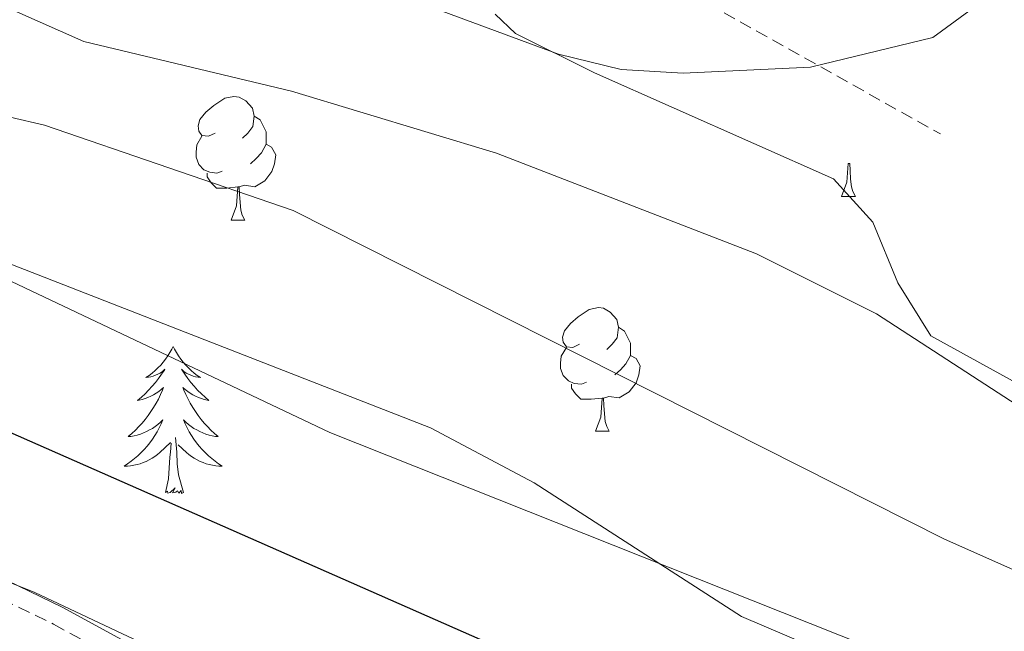
# Model space of a CAD drawing. Units: metres. Extents: x 620250 to 624757, y 4726770 to 4729819.
# Drawn here: x 622309 to 622389, y 4728644 to 4728694 of the extents above; entities that cross this region are included whole.
import ezdxf

# ---------------------------------------------------------------- set-up
doc = ezdxf.new("R2010")
doc.units = ezdxf.units.M
doc.header["$MEASUREMENT"] = 0
doc.linetypes.add('TRAZOSX2', pattern=[1.5, 1, -0.5])
for name, color, linetype, lineweight in [('Level 21', 19, 'Continuous', 0), ('Level 35', 92, 'TRAZOSX2', 0), ('Level 36', 19, 'Continuous', 40), ('Level 4', 36, 'Continuous', 30), ('Level 5', 36, 'Continuous', 0)]:
    doc.layers.add(name, color=color, linetype=linetype, lineweight=lineweight)

msp = doc.modelspace()

# ---------------------------------------------------------------- linework, layer by layer
at = {"layer": 'Level 21', "color": 19, "linetype": 'Continuous', "lineweight": 0}
msp.add_polyline3d([(622076.77, 4728828.61, 530.6), (622080.28, 4728819.41, 532.37), (622082.3, 4728811.92, 533.88), (622086.7, 4728805.16, 535.52), (622094.5, 4728799.31, 537.16), (622106.29, 4728790.81, 538.67), (622117.4, 4728781.95, 538.39), (622135.63, 4728767.57, 539.35), (622150.95, 4728752.8, 541.4), (622162.63, 4728741.05, 542.91), (622172.2, 4728732.16, 545.23), (622185.02, 4728723.5, 546.88), (622198.02, 4728714.16, 550.02), (622215.92, 4728698.92, 550.3), (622233.59, 4728686.94, 552.76), (622256.77, 4728672.65, 553.72), (622289.56, 4728657.18, 553.17), (622312.69, 4728645.98, 554.68), (622336.71, 4728632.9, 555.36), (622349.35, 4728624.24, 556.32), (622366.99, 4728613.96, 556.18), (622388.98, 4728599.32, 556.59), (622410.08, 4728587.05, 558.37), (622427.69, 4728578.14, 560.28)], dxfattribs=at)
at = {"layer": 'Level 21', "color": 19, "linetype": 'TRAZOSX2', "lineweight": 0}
for points in [[(622079.98, 4728814.02, 533.32), (622080.88, 4728811.28, 533.88), (622085.56, 4728804.09, 535.52), (622105.37, 4728789.59, 538.67), (622116.45, 4728780.75, 538.39), (622134.62, 4728766.42, 539.35), (622161.57, 4728739.94, 542.91), (622171.25, 4728730.96, 545.23), (622184.15, 4728722.24, 546.88), (622197.08, 4728712.95, 550.02), (622214.99, 4728697.7, 550.3), (622232.76, 4728685.65, 552.76), (622256.04, 4728671.3, 553.72), (622288.9, 4728655.8, 553.17), (622311.99, 4728644.61, 554.68), (622335.91, 4728631.6, 555.36), (622348.53, 4728622.95, 556.32), (622366.18, 4728612.67, 556.18), (622388.17, 4728598.02, 556.59), (622409.35, 4728585.7, 558.37), (622427, 4728576.77, 560.28)], [(622339.77, 4728718.94, 528.92), (622339.94, 4728715.9, 528.92), (622342.37, 4728711.66, 528.92), (622358.56, 4728698.63, 529.05), (622383.97, 4728684.39, 530.01)]]:
    msp.add_polyline3d(points, dxfattribs=at)
at = {"layer": 'Level 35', "color": 92, "linetype": 'Continuous', "lineweight": 0, "ltscale": 0.5}
for points in [[(622347.84, 4728694.12, 532.55), (622349.48, 4728692.53, 532.8), (622355.89, 4728689.36, 534.45), (622375.31, 4728680.75, 534.45), (622378.49, 4728677.22, 535.02), (622380.51, 4728672.32, 535.71), (622383.19, 4728668.02, 536.27), (622397.3, 4728660.24, 536.99), (622418.93, 4728651.49, 539.46), (622431.75, 4728647.55, 539.92), (622446.04, 4728644.61, 539.92), (622470.52, 4728641.82, 540.13), (622475.43, 4728640.56, 540.63), (622477.9, 4728638.63, 541.01), (622480.96, 4728634.56, 541.69), (622492.31, 4728617.22, 545.67), (622498.96, 4728609.07, 545.35), (622502.97, 4728605.63, 545.05), (622507.35, 4728603.2, 544.75)], [(622702.44, 4728404, 576.36), (622656.27, 4728438.18, 576.36), (622625.52, 4728463.76, 575.6), (622613.54, 4728472.79, 575.31), (622600.91, 4728480.35, 575.22), (622573.48, 4728492.58, 575.24), (622524.56, 4728517.82, 575.74), (622436.1, 4728575.55, 575.27), (622433.57, 4728579.46, 573.87), (622432.44, 4728584.24, 571.98), (622428.61, 4728601.69, 568.7), (622427.11, 4728606.11, 566.81), (622425.13, 4728610.16, 564.33), (622422.28, 4728613.82, 562.4), (622417.56, 4728617.95, 561.51), (622405.4, 4728626.78, 561.31), (622387.94, 4728636.67, 561.44), (622367.82, 4728645.23, 558.3), (622351.01, 4728656.08, 556.99), (622342.58, 4728660.53, 556.66), (622305.31, 4728675.06, 556.19)]]:
    msp.add_polyline3d(points, dxfattribs=at)
at = {"layer": 'Level 36', "color": 92, "linetype": 'Continuous', "lineweight": 0}
for points in [[(622325.1, 4728684.46, 0.01), (622324.57, 4728684.2, 0.01), (622324.04, 4728684.25, 0.01), (622323.78, 4728684.62, 0.01), (622323.72, 4728685.05, 0.01), (622323.88, 4728685.57, 0.01), (622324.36, 4728686.16, 0.01), (622325, 4728686.69, 0.01), (622325.9, 4728687.28, 0.01), (622326.64, 4728687.44, 0.01), (622327.07, 4728687.38, 0.01), (622327.6, 4728687.07, 0.01), (622328.13, 4728686.48, 0.01), (622328.29, 4728685.84, 0.01), (622328.18, 4728684.99, 0.01), (622327.75, 4728684.46, 0.01), (622327.33, 4728684.04, 0.01)], [(622328.29, 4728685.84, 0.01), (622328.76, 4728685.53, 0.01), (622329.08, 4728684.89, 0.01), (622329.24, 4728684.57, 0.01), (622329.24, 4728683.99, 0.01), (622329.24, 4728683.56, 0.01), (622328.87, 4728682.87, 0.01), (622328.45, 4728682.39, 0.01), (622327.97, 4728681.97, 0.01)], [(622325.69, 4728681.38, 0.01), (622325.26, 4728681.22, 0.01), (622324.68, 4728681.28, 0.01), (622324.2, 4728681.49, 0.01), (622323.78, 4728681.92, 0.01), (622323.56, 4728682.5, 0.01), (622323.56, 4728682.92, 0.01), (622323.62, 4728683.51, 0.01), (622324.04, 4728684.2, 0.01)], [(622329.24, 4728683.56, 0.01), (622329.69, 4728683.31, 0.01), (622330.04, 4728682.7, 0.01), (622329.93, 4728681.97, 0.01), (622329.72, 4728681.33, 0.01), (622329.13, 4728680.59, 0.01), (622328.34, 4728680.11, 0.01), (622327.49, 4728680.22, 0.01), (622327.06, 4728680.09, 0.01)], [(622375.96, 4728679.31, 0.01), (622376.39, 4728680.47, 0.01), (622376.5, 4728681.99, 0.01), (622376.61, 4728681.99, 0.01), (622376.65, 4728681.41, 0.01), (622376.68, 4728680.72, 0.01), (622376.75, 4728680.11, 0.01), (622376.87, 4728679.71, 0.01), (622377.08, 4728679.31, 0.01)], [(622326.95, 4728680.09, 0.01), (622326.06, 4728680, 0.01), (622325.21, 4728680, 0.01), (622324.79, 4728680.43, 0.01), (622324.47, 4728680.91, 0.01), (622324.47, 4728681.22, 0.01)], [(622326.4, 4728677.4, 0.01), (622326.84, 4728678.56, 0.01), (622326.95, 4728680.09, 0.01), (622327.06, 4728680.09, 0.01), (622327.09, 4728679.5, 0.01), (622327.13, 4728678.82, 0.01), (622327.2, 4728678.2, 0.01), (622327.31, 4728677.8, 0.01), (622327.53, 4728677.4, 0.01)], [(622375.96, 4728679.31, 0.01), (622377.08, 4728679.31, 0.01)], [(622326.4, 4728677.4, 0.01), (622327.53, 4728677.4, 0.01)], [(622354.68, 4728667.32, 0.01), (622354.15, 4728667.06, 0.01), (622353.62, 4728667.11, 0.01), (622353.35, 4728667.48, 0.01), (622353.3, 4728667.9, 0.01), (622353.46, 4728668.42, 0.01), (622353.94, 4728669.02, 0.01), (622354.57, 4728669.55, 0.01), (622355.47, 4728670.14, 0.01), (622356.22, 4728670.3, 0.01), (622356.64, 4728670.24, 0.01), (622357.17, 4728669.92, 0.01), (622357.7, 4728669.34, 0.01), (622357.86, 4728668.7, 0.01), (622357.75, 4728667.85, 0.01), (622357.33, 4728667.32, 0.01), (622356.91, 4728666.9, 0.01)], [(622357.86, 4728668.7, 0.01), (622358.34, 4728668.38, 0.01), (622358.65, 4728667.74, 0.01), (622358.81, 4728667.42, 0.01), (622358.81, 4728666.84, 0.01), (622358.81, 4728666.42, 0.01), (622358.44, 4728665.73, 0.01), (622358.02, 4728665.25, 0.01), (622357.54, 4728664.83, 0.01)], [(622321.7, 4728667.14, 0.01), (622321.59, 4728666.92, 0.01), (622321.44, 4728666.65, 0.01), (622321.27, 4728666.38, 0.01), (622321.09, 4728666.12, 0.01), (622320.89, 4728665.88, 0.01), (622320.69, 4728665.64, 0.01), (622320.47, 4728665.41, 0.01), (622320.24, 4728665.2, 0.01), (622320, 4728664.99, 0.01), (622319.75, 4728664.8, 0.01), (622319.49, 4728664.62, 0.01), (622319.69, 4728664.65, 0.01), (622319.89, 4728664.68, 0.01), (622320.09, 4728664.74, 0.01), (622320.28, 4728664.81, 0.01), (622320.47, 4728664.89, 0.01), (622320.65, 4728664.99, 0.01), (622320.83, 4728665.1, 0.01), (622321.03, 4728665.3, 0.01), (622320.99, 4728665.23, 0.01), (622320.76, 4728664.89, 0.01), (622320.52, 4728664.55, 0.01), (622320.26, 4728664.22, 0.01), (622319.99, 4728663.91, 0.01), (622319.71, 4728663.6, 0.01), (622319.42, 4728663.31, 0.01), (622319.12, 4728663.03, 0.01), (622318.81, 4728662.76, 0.01), (622318.93, 4728662.78, 0.01), (622319.18, 4728662.84, 0.01), (622319.42, 4728662.91, 0.01), (622319.65, 4728663, 0.01), (622319.89, 4728663.1, 0.01), (622320.11, 4728663.22, 0.01), (622320.32, 4728663.35, 0.01), (622320.53, 4728663.49, 0.01), (622320.73, 4728663.65, 0.01), (622320.91, 4728663.82, 0.01), (622320.83, 4728663.6, 0.01), (622320.67, 4728663.24, 0.01), (622320.5, 4728662.88, 0.01), (622320.31, 4728662.54, 0.01), (622320.11, 4728662.2, 0.01), (622319.9, 4728661.87, 0.01), (622319.68, 4728661.54, 0.01), (622319.44, 4728661.23, 0.01), (622319.19, 4728660.93, 0.01), (622318.92, 4728660.64, 0.01), (622318.65, 4728660.36, 0.01), (622318.36, 4728660.09, 0.01), (622318.06, 4728659.83, 0.01), (622318.26, 4728659.85, 0.01), (622318.53, 4728659.9, 0.01), (622318.79, 4728659.96, 0.01), (622319.05, 4728660.04, 0.01), (622319.3, 4728660.14, 0.01), (622319.55, 4728660.24, 0.01), (622319.79, 4728660.37, 0.01), (622320.03, 4728660.5, 0.01), (622320.25, 4728660.66, 0.01), (622320.47, 4728660.82, 0.01), (622320.67, 4728661, 0.01), (622320.87, 4728661.18, 0.01), (622320.73, 4728660.86, 0.01)], [(622321.7, 4728667.14, 0.01), (622321.81, 4728666.92, 0.01), (622321.97, 4728666.65, 0.01), (622322.14, 4728666.38, 0.01), (622322.32, 4728666.12, 0.01), (622322.51, 4728665.88, 0.01), (622322.72, 4728665.64, 0.01), (622322.94, 4728665.41, 0.01), (622323.17, 4728665.2, 0.01), (622323.41, 4728664.99, 0.01), (622323.66, 4728664.8, 0.01), (622323.92, 4728664.62, 0.01), (622323.72, 4728664.65, 0.01), (622323.52, 4728664.68, 0.01), (622323.32, 4728664.74, 0.01), (622323.13, 4728664.81, 0.01), (622322.94, 4728664.89, 0.01), (622322.75, 4728664.99, 0.01), (622322.58, 4728665.1, 0.01), (622322.38, 4728665.3, 0.01), (622322.42, 4728665.23, 0.01), (622322.65, 4728664.89, 0.01), (622322.89, 4728664.55, 0.01), (622323.15, 4728664.22, 0.01), (622323.41, 4728663.91, 0.01), (622323.69, 4728663.6, 0.01), (622323.99, 4728663.31, 0.01), (622324.29, 4728663.03, 0.01), (622324.6, 4728662.76, 0.01), (622324.48, 4728662.78, 0.01), (622324.23, 4728662.84, 0.01), (622323.99, 4728662.91, 0.01), (622323.75, 4728663, 0.01), (622323.52, 4728663.1, 0.01), (622323.3, 4728663.22, 0.01), (622323.08, 4728663.35, 0.01), (622322.88, 4728663.49, 0.01), (622322.68, 4728663.65, 0.01), (622322.49, 4728663.82, 0.01), (622322.58, 4728663.6, 0.01), (622322.74, 4728663.24, 0.01), (622322.91, 4728662.88, 0.01), (622323.09, 4728662.54, 0.01), (622323.29, 4728662.2, 0.01), (622323.51, 4728661.87, 0.01), (622323.73, 4728661.54, 0.01), (622323.97, 4728661.23, 0.01), (622324.22, 4728660.93, 0.01), (622324.49, 4728660.64, 0.01), (622324.76, 4728660.36, 0.01), (622325.05, 4728660.09, 0.01), (622325.35, 4728659.83, 0.01), (622325.15, 4728659.85, 0.01), (622324.88, 4728659.9, 0.01), (622324.62, 4728659.96, 0.01), (622324.36, 4728660.04, 0.01), (622324.11, 4728660.14, 0.01), (622323.86, 4728660.24, 0.01), (622323.62, 4728660.37, 0.01), (622323.38, 4728660.5, 0.01), (622323.16, 4728660.66, 0.01), (622322.94, 4728660.82, 0.01), (622322.73, 4728661, 0.01), (622322.54, 4728661.18, 0.01), (622322.68, 4728660.86, 0.01)], [(622355.26, 4728664.24, 0.01), (622354.84, 4728664.08, 0.01), (622354.25, 4728664.14, 0.01), (622353.78, 4728664.35, 0.01), (622353.35, 4728664.78, 0.01), (622353.14, 4728665.36, 0.01), (622353.14, 4728665.78, 0.01), (622353.19, 4728666.36, 0.01), (622353.62, 4728667.06, 0.01)], [(622358.81, 4728666.42, 0.01), (622359.27, 4728666.17, 0.01), (622359.61, 4728665.56, 0.01), (622359.5, 4728664.83, 0.01), (622359.29, 4728664.19, 0.01), (622358.71, 4728663.45, 0.01), (622357.91, 4728662.97, 0.01), (622357.06, 4728663.08, 0.01), (622356.63, 4728662.94, 0.01)], [(622356.52, 4728662.94, 0.01), (622355.63, 4728662.86, 0.01), (622354.79, 4728662.86, 0.01), (622354.36, 4728663.29, 0.01), (622354.04, 4728663.76, 0.01), (622354.04, 4728664.08, 0.01)], [(622355.98, 4728660.26, 0.01), (622356.41, 4728661.42, 0.01), (622356.52, 4728662.94, 0.01), (622356.63, 4728662.94, 0.01), (622356.67, 4728662.36, 0.01), (622356.7, 4728661.68, 0.01), (622356.77, 4728661.06, 0.01), (622356.89, 4728660.66, 0.01), (622357.1, 4728660.26, 0.01)], [(622320.728, 4728660.86, 0.01), (622320.568, 4728660.54, 0.01), (622320.398, 4728660.22, 0.01), (622320.218, 4728659.92, 0.01), (622320.018, 4728659.62, 0.01), (622319.808, 4728659.33, 0.01), (622319.588, 4728659.05, 0.01), (622319.348, 4728658.78, 0.01), (622319.108, 4728658.53, 0.01), (622318.848, 4728658.28, 0.01), (622318.578, 4728658.05, 0.01), (622318.298, 4728657.83, 0.01), (622318.008, 4728657.62, 0.01), (622317.718, 4728657.43, 0.01), (622317.988, 4728657.44, 0.01), (622318.248, 4728657.46, 0.01), (622318.508, 4728657.5, 0.01), (622318.768, 4728657.56, 0.01), (622319.028, 4728657.63, 0.01), (622319.278, 4728657.72, 0.01), (622319.518, 4728657.82, 0.01), (622319.758, 4728657.94, 0.01), (622319.988, 4728658.07, 0.01), (622320.208, 4728658.21, 0.01), (622320.428, 4728658.37, 0.01), (622320.628, 4728658.54, 0.01), (622321.478, 4728659.34, 0.01)], [(622322.678, 4728660.86, 0.01), (622322.838, 4728660.54, 0.01), (622323.008, 4728660.22, 0.01), (622323.188, 4728659.92, 0.01), (622323.388, 4728659.62, 0.01), (622323.588, 4728659.33, 0.01), (622323.818, 4728659.05, 0.01), (622324.048, 4728658.78, 0.01), (622324.298, 4728658.53, 0.01), (622324.558, 4728658.28, 0.01), (622324.828, 4728658.05, 0.01), (622325.108, 4728657.83, 0.01), (622325.388, 4728657.62, 0.01), (622325.678, 4728657.43, 0.01), (622325.418, 4728657.44, 0.01), (622325.158, 4728657.46, 0.01), (622324.888, 4728657.5, 0.01), (622324.628, 4728657.56, 0.01), (622324.378, 4728657.63, 0.01), (622324.128, 4728657.72, 0.01), (622323.888, 4728657.82, 0.01), (622323.648, 4728657.94, 0.01), (622323.418, 4728658.07, 0.01), (622323.198, 4728658.21, 0.01), (622322.978, 4728658.37, 0.01), (622322.778, 4728658.54, 0.01), (622322.118, 4728659.16, 0.01)], [(622322.55, 4728655.29, 0.01), (622322.13, 4728656.73, 0.01), (622322.03, 4728657.63, 0.01), (622321.99, 4728658.58, 0.01), (622321.89, 4728659.75, 0.01)], [(622355.98, 4728660.26, 0.01), (622357.1, 4728660.26, 0.01)], [(622321.09, 4728655.29, 0.01), (622321.33, 4728656.41, 0.01), (622321.44, 4728658.15, 0.01), (622321.49, 4728658.58, 0.01), (622321.55, 4728659.31, 0.01)], [(622322.55, 4728655.29, 0.01), (622322.38, 4728655.22, 0.01), (622322.36, 4728655.46, 0.01), (622322.17, 4728655.24, 0.01), (622322.05, 4728655.44, 0.01), (622321.93, 4728655.33, 0.01), (622321.66, 4728655.28, 0.01), (622321.86, 4728655.67, 0.01), (622321.47, 4728655.29, 0.01), (622321.28, 4728655.24, 0.01), (622321.24, 4728655.4, 0.01), (622321.09, 4728655.29, 0.01)]]:
    msp.add_polyline3d(points, dxfattribs=at)
at = {"layer": 'Level 4', "color": 36, "linetype": 'Continuous', "lineweight": 30}
msp.add_polyline3d([(622087.63, 4728766.75, 550.01), (622092.97, 4728765.48, 550.01), (622107.008, 4728758.366, 550.01), (622116.827, 4728754.527, 550.01), (622172.481, 4728724.878, 550.01), (622189.749, 4728713.978, 550.01), (622234.165, 4728692.889, 550.01), (622347.505, 4728643.001, 550.01), (622363.844, 4728637.441, 550.01), (622401.261, 4728622.472, 550.01), (622427.088, 4728609.512, 550.01), (622441.547, 4728600.713, 550.01), (622455.375, 4728593.893, 550.01), (622488.682, 4728575.444, 550.01), (622499.151, 4728570.784, 550.01), (622507.15, 4728564.524, 550.01), (622530.787, 4728548.575, 550.01), (622580.061, 4728519.236, 550.01), (622604.408, 4728507.117, 550.01), (622619.687, 4728501.017, 550.01), (622637.815, 4728490.648, 550.01), (622677.221, 4728466.969, 550.01), (622690.949, 4728457.449, 550.01)], dxfattribs=at)
at = {"layer": 'Level 5', "color": 36, "linetype": 'Continuous', "lineweight": 0}
for points in [[(622296.72, 4728718.57, 530.01), (622309.85, 4728710.94, 530.01), (622314.76, 4728708.51, 530.01), (622330.56, 4728702.99, 530.01), (622343.54, 4728694.35, 530.01), (622352.99, 4728690.86, 530.01), (622358.06, 4728689.63, 530.01), (622363.09, 4728689.32, 530.01), (622373.42, 4728689.8, 530.01), (622383.36, 4728692.22, 530.01), (622387.38, 4728695.16, 530.01), (622390.58, 4728699.12, 530.01), (622393.19, 4728703.65, 530.01), (622398.77, 4728718.62, 530.01), (622401.39, 4728722.97, 530.01), (622404.57, 4728724.98, 530.01), (622413.16, 4728724.05, 530.01), (622434.81, 4728718.84, 530.01), (622450.39, 4728716.7, 530.01), (622471.38, 4728712.1, 530.01), (622480.81, 4728714.22, 530.01), (622491.53, 4728714.94, 530.01), (622501.61, 4728713.19, 530.01), (622528.31, 4728706.55, 530.01)], [(622507.58, 4728665.74, 535.01), (622503.44, 4728666.47, 535.01), (622499.39, 4728665.13, 535.01), (622496.12, 4728661.74, 535.01), (622492.39, 4728651.73, 535.01), (622489.9, 4728647.39, 535.01), (622486.52, 4728643.71, 535.01), (622481.4, 4728641.27, 535.01), (622471.52, 4728638.9, 535.01), (622454.06, 4728636.64, 535.01), (622448.98, 4728636.48, 535.01), (622444.04, 4728637.36, 535.01), (622404.7, 4728652.96, 535.01), (622378.8, 4728669.79, 535.01), (622369.04, 4728674.66, 535.01), (622347.94, 4728682.82, 535.01), (622331.3, 4728687.86, 535.01), (622314.44, 4728691.89, 535.01), (622293.58, 4728701.14, 535.01)], [(622683.78, 4728519.69, 540.01), (622673.77, 4728523.55, 540.01), (622652.85, 4728526.49, 540.01), (622641.67, 4728527.06, 540.01), (622619.94, 4728526.32, 540.01), (622614.72, 4728527.01, 540.01), (622609.69, 4728528.64, 540.01), (622600.62, 4728533.58, 540.01), (622587.99, 4728542.42, 540.01), (622567.81, 4728567.88, 540.01), (622551.48, 4728582.63, 540.01), (622520.28, 4728593.29, 540.01), (622485.99, 4728608.86, 540.01), (622465.5, 4728615.23, 540.01), (622449.91, 4728621, 540.01), (622413.99, 4728638.33, 540.01), (622384.3, 4728651.5, 540.01), (622331.43, 4728678.17, 540.01), (622311.25, 4728685.1, 540.01), (622288.95, 4728690.3, 540.01)], [(622683.93, 4728477.72, 545.01), (622650.09, 4728494.97, 545.01), (622636.84, 4728503.91, 545.01), (622617.17, 4728514.6, 545.01), (622602.6, 4728521.01, 545.01), (622591.92, 4728523.46, 545.01), (622587.59, 4728525.96, 545.01), (622565.37, 4728546.06, 545.01), (622551.48, 4728554.33, 545.01), (622536.69, 4728561.9, 545.01), (622499.59, 4728585.57, 545.01), (622481.26, 4728596.26, 545.01), (622440.18, 4728613.92, 545.01), (622384.89, 4728640.1, 545.01), (622334.42, 4728660.16, 545.01), (622295.9, 4728678.41, 545.01)], [(622503.58, 4728556.7, 555.01), (622495.08, 4728562, 555.01), (622489.87, 4728564.4, 555.01), (622483.09, 4728567.59, 555.01), (622473.29, 4728572.7, 555.01), (622464.41, 4728577.29, 555.01), (622458.59, 4728580.22, 555.01), (622408.38, 4728604.26, 555.01), (622354.85, 4728626.28, 555.01), (622310.47, 4728647.17, 555.01), (622285.57, 4728657.2, 555.01)]]:
    msp.add_polyline3d(points, dxfattribs=at)

doc.saveas('drawing.dxf')
